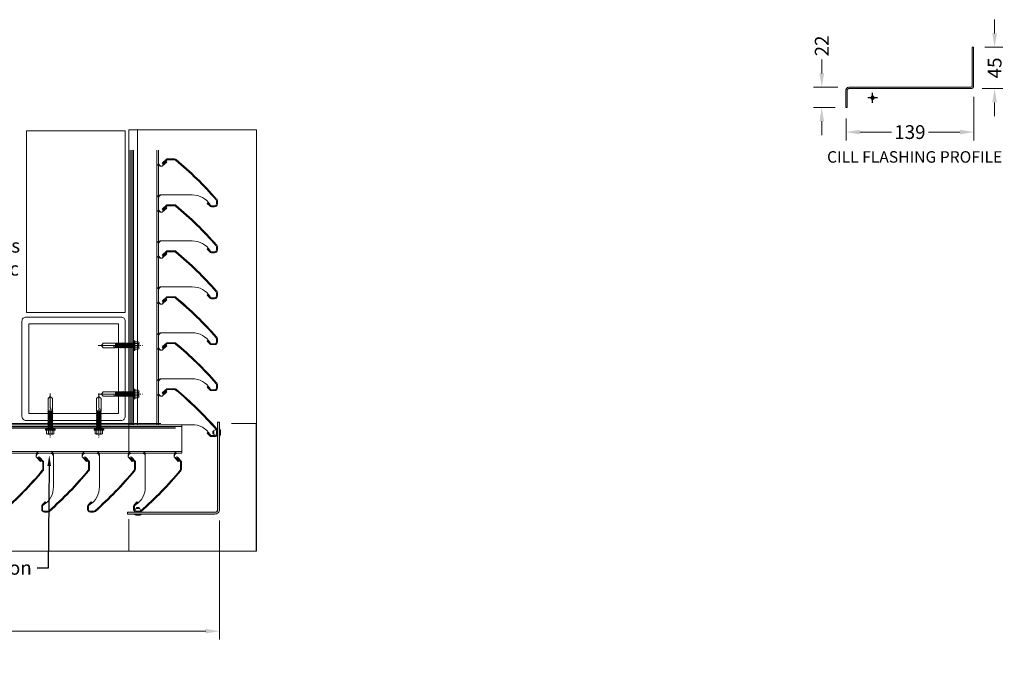
# Model space of a CAD drawing. Extents: x 75827 to 79953, y 25013 to 26670.
# Drawn here: x 78881 to 79953, y 25046 to 25746 of the extents above; entities that cross this region are included whole.
import ezdxf
from ezdxf import colors
from ezdxf.entities.mleader import LeaderData, LeaderLine
from ezdxf.math import Vec2, Vec3

# ---------------------------------------------------------------- set-up
doc = ezdxf.new("R2010")
doc.units = 0
doc.header["$LTSCALE"] = 0.75
doc.header["$PDMODE"] = 3
for name, pattern in [('CENTER', [50.8, 31.75, -6.35, 6.35, -6.35]), ('CENTER2', [28.575, 19.05, -3.175, 3.175, -3.175]), ('HIDDEN2', [4.7625, 3.175, -1.5875])]:
    doc.linetypes.add(name, pattern=pattern)
doc.layers.get('Defpoints').update_dxf_attribs({"color": 2})
doc.layers.add('00_non_plot', color=41, linetype='Continuous', plot=False)
for name, color, linetype, lineweight, true_color in [('01_LOUVRE_1UL_blade', 5, 'Continuous', 18, 0x0000ff), ('01_LOUVRE_BIRDGUARD', 30, 'HIDDEN2', 50, 0xff7f00), ('03_LOUVRE_FIXINGS', 7, 'Continuous', 9, 0x5b5b5b)]:
    doc.layers.add(name, color=color, linetype=linetype, lineweight=lineweight, true_color=true_color)
for name, color, linetype, lineweight in [('01_LOUVRE_1UL_mullion', 134, 'Continuous', 18), ('01_LOUVRE_FLASHING', 7, 'Continuous', 13), ('15_BUILDING_structure', 251, 'Continuous', 13), ('20_DIMS 1-6', 7, 'Continuous', 9)]:
    doc.layers.add(name, color=color, linetype=linetype, lineweight=lineweight)
doc.layers.add('01_LOUVRE_BLADE_shade', color=5, linetype='Continuous', true_color=0x0000ff)
doc.layers.add('01_LOUVRE_FLASHING_shade', color=7, linetype='Continuous')
doc.styles.add('ALPS', font='segoeui.ttf')
doc.styles.get("Standard").update_dxf_attribs({"font": 'segoeui.ttf'})
doc.dimstyles.new('1-6', dxfattribs={"dimscale": 6, "dimtxt": 2.5, "dimasz": 2.5, "dimexe": 1.5, "dimexo": 2, "dimgap": 0.75, "dimtad": 0, "dimdec": 0, "dimzin": 0, "dimdsep": 46, "dimtxsty": 'Standard', "dimcen": 2, "dimclrd": 256, "dimclre": 256, "dimclrt": 7, "dimadec": 0, "dimazin": 0, "dimtfac": 1, "dimtdec": 0, "dimtofl": 0, "dimtmove": 0, "dimatfit": 1, "dimfxl": 1, "dimtfill": 1, "dimtolj": 1, "dimtzin": 0, "dimlwd": -1, "dimlwe": -1, "dimarcsym": 0})

# ---------------------------------------------------------------- blocks, each defined once
blk = doc.blocks.new('*U31')
at = {"layer": '00_non_plot', "color": 0, "linetype": 'CENTER2', "transparency": 16777216}
for p, q in [((-5.3, 0), (-0.4, 0)), ((0, 0.4), (0, 5.3)), ((0.4, 0), (5.3, 0)), ((0, -5.3), (0, -0.4))]:
    blk.add_line(p, q, dxfattribs=at)
at = {"layer": '00_non_plot', "color": 0, "linetype": 'Continuous', "transparency": 16777216}
for p, q in [((-0.2, 0), (0.2, 0)), ((0, -0.2), (0, 0.2))]:
    blk.add_line(p, q, dxfattribs=at)
blk = doc.blocks.new('1ul cill')
at = {"layer": '01_LOUVRE_FLASHING_shade', "transparency": 33554495}
h = blk.add_hatch(color=256, dxfattribs=at)
h.dxf.hatch_style = 1
h.paths.add_polyline_path([(-15860.1, -5250.7), (-15861.6, -5250.7), (-15861.6, -5292.7, 0.414214), (-15858.6, -5295.7), (-15725.6, -5295.7, -0.414214), (-15724.1, -5297.2), (-15724.1, -5316.2), (-15722.6, -5316.2), (-15722.6, -5297.2, 0.414214), (-15725.6, -5294.2), (-15858.6, -5294.2, -0.414214), (-15860.1, -5292.7)])
at = {"layer": '00_non_plot'}
blk.add_circle((-15751.6, -5305.7), 1.84, dxfattribs=at)
at = {"layer": '01_LOUVRE_FLASHING'}
for p, q in [((-15860.1, -5250.7), (-15861.6, -5250.7)), ((-15861.6, -5250.7), (-15861.6, -5292.7)), ((-15860.1, -5292.7), (-15860.1, -5250.7)), ((-15725.6, -5294.2), (-15858.6, -5294.2)), ((-15858.6, -5295.7), (-15725.6, -5295.7)), ((-15724.1, -5297.2), (-15724.1, -5316.2)), ((-15722.6, -5316.2), (-15722.6, -5297.2)), ((-15724.1, -5316.2), (-15722.6, -5316.2))]:
    blk.add_line(p, q, dxfattribs=at)
for centre, radius, start, end in [((-15858.6, -5292.7), 3, 180, 270), ((-15858.6, -5292.7), 1.5, 180, 270), ((-15725.6, -5297.2), 3, 0, 90), ((-15725.6, -5297.2), 1.5, 0, 90)]:
    blk.add_arc(centre, radius, start, end, dxfattribs=at)
at = {"layer": '00_non_plot', "linetype": 'CENTER2'}
blk.add_blockref('*U31', (-15751.6, -5305.7), dxfattribs=at)
blk = doc.blocks.new('*D159')
at = {"layer": '20_DIMS 1-6', "transparency": 16777216}
for p, q in [((79754, 25688), (79754, 25703)), ((79771.4, 25673), (79745, 25673)), ((79768.4, 25651), (79745, 25651)), ((79754, 25636), (79754, 25621))]:
    blk.add_line(p, q, dxfattribs=at)
for points in [[(79751.5, 25688), (79756.5, 25688), (79754, 25673)], [(79751.5, 25636), (79756.5, 25636), (79754, 25651)]]:
    blk.add_solid(points, dxfattribs=at)
at = {"layer": 'Defpoints', "color": 0, "transparency": 16777216}
for p in [(79754, 25673), (79783.4, 25673), (79780.4, 25651)]:
    blk.add_point(p, dxfattribs=at)
at = {"layer": '20_DIMS 1-6', "color": 7, "transparency": 16777216, "insert": (79754, 25717.9), "char_height": 15, "attachment_point": 5, "rotation": 90, "bg_fill": 3, "box_fill_scale": 1.1, "bg_fill_color": 256, "bg_fill_true_color": 13158600, "bg_fill_transparency": 0}
blk.add_mtext('\\A1;22', dxfattribs=at)
blk = doc.blocks.new('*D160')
at = {"layer": '20_DIMS 1-6', "transparency": 16777216}
for p, q in [((79942.1, 25731.5), (79942.1, 25746.5)), ((79931.4, 25716.5), (79951.1, 25716.5)), ((79928.4, 25671.5), (79951.1, 25671.5)), ((79942.1, 25656.5), (79942.1, 25641.5))]:
    blk.add_line(p, q, dxfattribs=at)
for points in [[(79939.6, 25731.5), (79944.6, 25731.5), (79942.1, 25716.5)], [(79939.6, 25656.5), (79944.6, 25656.5), (79942.1, 25671.5)]]:
    blk.add_solid(points, dxfattribs=at)
at = {"layer": 'Defpoints', "color": 0, "transparency": 16777216}
for p in [(79919.4, 25716.5), (79942.1, 25716.5), (79916.4, 25671.5)]:
    blk.add_point(p, dxfattribs=at)
at = {"layer": '20_DIMS 1-6', "color": 7, "transparency": 16777216, "insert": (79942.1, 25694), "char_height": 15, "attachment_point": 5, "rotation": 90, "bg_fill": 3, "box_fill_scale": 1.1, "bg_fill_color": 256, "bg_fill_true_color": 13158600, "bg_fill_transparency": 0}
blk.add_mtext('\\A1;45', dxfattribs=at)
blk = doc.blocks.new('*D161')
at = {"layer": '20_DIMS 1-6', "transparency": 16777216}
for p, q in [((79919.4, 25662.5), (79919.4, 25615.2)), ((79780.4, 25639), (79780.4, 25615.2)), ((79795.4, 25624.2), (79829.8, 25624.2)), ((79904.4, 25624.2), (79870, 25624.2))]:
    blk.add_line(p, q, dxfattribs=at)
for points in [[(79795.4, 25626.7), (79795.4, 25621.7), (79780.4, 25624.2)], [(79904.4, 25626.7), (79904.4, 25621.7), (79919.4, 25624.2)]]:
    blk.add_solid(points, dxfattribs=at)
at = {"layer": 'Defpoints', "color": 0, "transparency": 16777216}
for p in [(79919.4, 25674.5), (79780.4, 25651), (79780.4, 25624.2)]:
    blk.add_point(p, dxfattribs=at)
at = {"layer": '20_DIMS 1-6', "color": 7, "transparency": 16777216, "insert": (79849.9, 25624.2), "char_height": 15, "attachment_point": 5, "bg_fill": 3, "box_fill_scale": 1.1, "bg_fill_color": 256, "bg_fill_true_color": 13158600, "bg_fill_transparency": 0}
blk.add_mtext('\\A1;139', dxfattribs=at)
blk = doc.blocks.new('*D164')
at = {"layer": '20_DIMS 1-6', "transparency": 16777216}
for p, q in [((78170.6, 25201.7), (78170.6, 25072.3)), ((79098.5, 25201.7), (79098.5, 25072.3)), ((78185.6, 25081.3), (78553.8, 25081.3)), ((79083.5, 25081.3), (78715.2, 25081.3))]:
    blk.add_line(p, q, dxfattribs=at)
for points in [[(78185.6, 25083.8), (78185.6, 25078.8), (78170.6, 25081.3)], [(79083.5, 25083.8), (79083.5, 25078.8), (79098.5, 25081.3)]]:
    blk.add_solid(points, dxfattribs=at)
at = {"layer": 'Defpoints', "color": 0, "transparency": 16777216}
for p in [(78170.6, 25213.7), (79098.5, 25213.7), (79098.5, 25081.3)]:
    blk.add_point(p, dxfattribs=at)
at = {"layer": '20_DIMS 1-6', "color": 7, "transparency": 16777216, "insert": (78634.5, 25081.3), "char_height": 15, "attachment_point": 5, "bg_fill": 3, "box_fill_scale": 1.1, "bg_fill_color": 256, "bg_fill_true_color": 13158600, "bg_fill_transparency": 0}
blk.add_mtext('\\A1;o/a louvre width', dxfattribs=at)
blk = doc.blocks.new('yter')
at = {"layer": '01_LOUVRE_BLADE_shade', "transparency": 33554470}
h = blk.add_hatch(color=256, dxfattribs=at)
h.dxf.hatch_style = 1
h.paths.add_polyline_path([(-38.7, -12.8), (-41.9, -12.8, -0.414217), (-44.9, -9.8), (-44.9, -6.3, -0.182225), (-44.2, -4.4, -0.038425), (-0.1, 38.6, -0.175823), (1.8, 39.3), (10.1, 39.3), (14.9, 35, -0.992621), (13.6, 33.5), (10.8, 35.9), (11.5, 36.7), (9.7, 38.3), (1.8, 38.3, 0.175821), (0.5, 37.8, 0.038431), (-43.4, -5, 0.181078), (-43.9, -6.3), (-43.9, -9.8, 0.414214), (-41.9, -11.8), (-38.7, -11.8, 0.205788), (-37.2, -11.2, 0.070049), (-36.9, -10.7, -0.268295), (-17.5, 0), (15.5, 0, -0.005834), (15.5, 0), (-17.5, 0, 0.268295), (-36.9, -10.7, -0.070049), (-37.2, -11.2), (-34.4, -8.4), (-33.7, -9.1), (-36.6, -11.9, -0.198912)])
at = {"layer": '01_LOUVRE_1UL_blade'}
for p, q in [((1.8, 39.3), (10.1, 39.3)), ((9.7, 38.3), (1.8, 38.3)), ((9.7, 38.3), (14.2, 34.2)), ((10.1, 39.3), (14.9, 35)), ((10.8, 35.9), (11.5, 36.7)), ((13.6, 33.5), (10.8, 35.9)), ((-44.9, -6.3), (-44.9, -9.8)), ((-43.9, -6.3), (-43.9, -9.8)), ((-37.2, -11.2), (-34.4, -8.4)), ((-33.7, -9.1), (-36.6, -11.9)), ((-34.4, -8.4), (-33.7, -9.1)), ((-41.9, -11.8), (-38.7, -11.8)), ((-41.9, -12.8), (-38.7, -12.8))]:
    blk.add_line(p, q, dxfattribs=at)
for centre, radius, start, end in [((257.1, -269.1), 401, 129.888, 138.69), ((257.1, -269.1), 400, 129.888, 138.69), ((1.8, 36.3), 3, 90, 129.888), ((1.8, 36.3), 2, 90, 129.8879), ((14.2, 34.2), 1, 228.0042, 47.9977), ((-41.9, -6.3), 3, 138.69, 180), ((-41.9, -9.8), 3, 180, 270), ((-41.9, -6.3), 2, 138.69, 180), ((-41.9, -9.8), 2, 180, 270), ((-38.7, -9.8), 2, 270, 316.5138), ((-38.7, -9.8), 3, 270, 315)]:
    blk.add_arc(centre, radius, start, end, dxfattribs=at)
at = {"layer": '01_LOUVRE_1UL_mullion'}
for p, q in [((11.2, 37), (10.1, 35.8)), ((10.1, 35.8), (15.1, 31.3)), ((19.1, 39.5), (19.1, 34.9)), ((15.1, 31.3), (17.5, 31.3)), ((15.1, 31.3), (17.5, 31.3)), ((-17.5, 0), (17.5, 0)), ((19.1, -3.6), (19.1, -8.2))]:
    blk.add_line(p, q, dxfattribs=at)
for centre, radius, start, end in [((15.5, 34.9), 3.6, 270, 0), ((17.5, 34.9), 3.6, 270, 0), ((-17.9, -22.2), 22.2, 88.8517, 148.9243), ((15.5, -3.6), 3.6, 0, 90.007), ((17.5, -3.6), 3.6, 0, 90.007), ((-38.7, -9.8), 2, 316.5138, 332.5568)]:
    blk.add_arc(centre, radius, start, end, dxfattribs=at)
blk = doc.blocks.new('RIVET')
at = {"layer": '03_LOUVRE_FIXINGS'}
for p, q in [((-4, 0), (4, 0)), ((-4, -0.5), (-4, 0)), ((-1.4, 6.2), (-1.4, 7.1)), ((-1.4, 7.1), (1.4, 7.1)), ((-0.8, 6.2), (0.8, 6.2)), ((1.4, 6.2), (1.4, 7.1)), ((4, -0.5), (4, 0)), ((-4, -0.5), (-2.4, -1.3)), ((-4, -0.5), (4, -0.5)), ((-2.4, -1.3), (2.4, -1.3)), ((2.4, -1.3), (4, -0.5))]:
    blk.add_line(p, q, dxfattribs=at)
for centre, radius, start, end in [((-1.2, 4.1), 1.61, 139.6383, 220.3617), ((-1.4, 5.2), 1, 90, 180), ((1.4, 5.2), 1, 0, 90), ((1.2, 4.1), 1.61, 319.6383, 40.3617)]:
    blk.add_arc(centre, radius, start, end, dxfattribs=at)
blk = doc.blocks.new('*U41')
at = {"layer": '03_LOUVRE_FIXINGS', "linetype": 'CENTER', "ltscale": 0.25}
blk.add_line((106273.7, 23011.4), (106225.7, 23011.4), dxfattribs=at)
at = {"layer": '03_LOUVRE_FIXINGS'}
for p, q in [((106229.4, 23014.4), (106229.4, 23013.4)), ((106229.4, 23014.4), (106229.4, 23008.4)), ((106229.4, 23013.4), (106229.4, 23009.4)), ((106229.4, 23009.4), (106229.4, 23008.4)), ((106230.2, 23015.4), (106233.8, 23015.4)), ((106230.2, 23013.4), (106233.8, 23013.4)), ((106230.2, 23009.4), (106233.8, 23009.4)), ((106230.2, 23007.4), (106233.8, 23007.4)), ((106233.8, 23016.7), (106234.8, 23016.7)), ((106233.8, 23016.7), (106233.8, 23006.2)), ((106234.8, 23016.7), (106234.8, 23006.2)), ((106234.8, 23013.5), (106235.1, 23014.1)), ((106234.8, 23013.5), (106235.1, 23014.1)), ((106234.8, 23013.5), (106235.1, 23009.4)), ((106235.1, 23009.4), (106234.8, 23013.5)), ((106235.1, 23009.4), (106234.8, 23008.7)), ((106235.1, 23014.1), (106235.5, 23008.7)), ((106235.5, 23013.5), (106235.1, 23014.1)), ((106235.5, 23013.5), (106235.1, 23014.1)), ((106235.1, 23014.1), (106235.5, 23008.7)), ((106235.1, 23009.4), (106235.5, 23008.7)), ((106235.1, 23009.4), (106235.5, 23008.7)), ((106235.5, 23013.5), (106235.9, 23014.1)), ((106235.9, 23009.4), (106235.5, 23013.5)), ((106235.9, 23009.4), (106235.5, 23008.7)), ((106235.9, 23009.4), (106235.5, 23008.7)), ((106236.3, 23013.5), (106235.9, 23014.1)), ((106235.9, 23014.1), (106236.3, 23008.7)), ((106235.9, 23009.4), (106236.3, 23008.7)), ((106236.3, 23013.5), (106236.6, 23014.1)), ((106236.3, 23013.5), (106236.6, 23014.1)), ((106236.6, 23009.4), (106236.3, 23013.5)), ((106236.3, 23013.5), (106236.6, 23009.4)), ((106236.6, 23009.4), (106236.3, 23008.7)), ((106236.6, 23014.1), (106237, 23008.7)), ((106237, 23013.5), (106236.6, 23014.1)), ((106237, 23013.5), (106236.6, 23014.1)), ((106236.6, 23014.1), (106237, 23008.7)), ((106236.6, 23009.4), (106237, 23008.7)), ((106236.6, 23009.4), (106237, 23008.7)), ((106237, 23013.5), (106237.4, 23014.1)), ((106237.4, 23009.4), (106237, 23013.5)), ((106237.4, 23009.4), (106237, 23008.7)), ((106237.4, 23009.4), (106237, 23008.7)), ((106237.4, 23014.1), (106237.8, 23008.7)), ((106237.8, 23013.5), (106237.4, 23014.1)), ((106237.4, 23009.4), (106237.8, 23008.7)), ((106237.8, 23013.5), (106238.1, 23014.1)), ((106238.1, 23009.4), (106237.8, 23013.5)), ((106238.1, 23009.4), (106237.8, 23008.7)), ((106238.1, 23009.4), (106237.8, 23008.7)), ((106238.1, 23014.1), (106238.5, 23008.7)), ((106238.5, 23013.5), (106238.1, 23014.1)), ((106238.1, 23009.4), (106238.5, 23008.7)), ((106238.5, 23013.5), (106238.9, 23014.1)), ((106238.5, 23013.5), (106238.9, 23014.1)), ((106238.5, 23013.5), (106238.9, 23009.4)), ((106238.9, 23009.4), (106238.5, 23013.5)), ((106238.9, 23009.4), (106238.5, 23008.7)), ((106238.9, 23014.1), (106239.3, 23008.7)), ((106239.3, 23013.5), (106238.9, 23014.1)), ((106239.3, 23013.5), (106238.9, 23014.1)), ((106238.9, 23014.1), (106239.3, 23008.7)), ((106238.9, 23009.4), (106239.3, 23008.7)), ((106238.9, 23009.4), (106239.3, 23008.7)), ((106239.3, 23013.5), (106239.6, 23014.1)), ((106239.6, 23009.4), (106239.3, 23013.5)), ((106239.6, 23009.4), (106239.3, 23008.7)), ((106239.6, 23009.4), (106239.3, 23008.7)), ((106240, 23013.5), (106239.6, 23014.1)), ((106239.6, 23014.1), (106240, 23008.7)), ((106239.6, 23009.4), (106240, 23008.7)), ((106240, 23013.5), (106240.4, 23014.1)), ((106240, 23013.5), (106240.4, 23014.1)), ((106240.4, 23009.4), (106240, 23013.5)), ((106240, 23013.5), (106240.4, 23009.4)), ((106240.4, 23009.4), (106240, 23008.7)), ((106240.4, 23014.1), (106240.8, 23008.7)), ((106240.8, 23013.5), (106240.4, 23014.1)), ((106240.8, 23013.5), (106240.4, 23014.1)), ((106240.4, 23014.1), (106240.8, 23008.7)), ((106240.4, 23009.4), (106240.8, 23008.7)), ((106240.4, 23009.4), (106240.8, 23008.7)), ((106240.8, 23013.5), (106241.1, 23014.1)), ((106241.1, 23009.4), (106240.8, 23013.5)), ((106241.1, 23009.4), (106240.8, 23008.7)), ((106241.1, 23009.4), (106240.8, 23008.7)), ((106241.1, 23014.1), (106241.5, 23008.7)), ((106241.5, 23013.5), (106241.1, 23014.1)), ((106241.1, 23009.4), (106241.5, 23008.7)), ((106241.5, 23013.5), (106241.9, 23014.1)), ((106241.9, 23009.4), (106241.5, 23013.5)), ((106241.9, 23009.4), (106241.5, 23008.7)), ((106241.9, 23014.1), (106242.3, 23008.7)), ((106242.3, 23013.5), (106241.9, 23014.1)), ((106241.9, 23009.4), (106242.3, 23008.7)), ((106242.3, 23013.5), (106242.6, 23014.1)), ((106242.3, 23013.5), (106242.6, 23014.1)), ((106242.3, 23013.5), (106242.6, 23009.4)), ((106242.6, 23009.4), (106242.3, 23013.5)), ((106242.6, 23009.4), (106242.3, 23008.7)), ((106242.6, 23014.1), (106243, 23008.7)), ((106243, 23013.5), (106242.6, 23014.1)), ((106243, 23013.5), (106242.6, 23014.1)), ((106242.6, 23014.1), (106243, 23008.7)), ((106242.6, 23009.4), (106243, 23008.7)), ((106242.6, 23009.4), (106243, 23008.7)), ((106243, 23013.5), (106243.4, 23014.1)), ((106243.4, 23009.4), (106243, 23013.5)), ((106243.4, 23009.4), (106243, 23008.7)), ((106243.4, 23009.4), (106243, 23008.7)), ((106243.8, 23013.5), (106243.4, 23014.1)), ((106243.4, 23014.1), (106243.8, 23008.7)), ((106243.4, 23009.4), (106243.8, 23008.7)), ((106243.8, 23013.5), (106244.1, 23014.1)), ((106243.8, 23013.5), (106244.1, 23014.1)), ((106244.1, 23009.4), (106243.8, 23013.5)), ((106243.8, 23013.5), (106244.1, 23009.4)), ((106244.1, 23009.4), (106243.8, 23008.7)), ((106244.1, 23014.1), (106244.5, 23008.7)), ((106244.5, 23013.5), (106244.1, 23014.1)), ((106244.5, 23013.5), (106244.1, 23014.1)), ((106244.1, 23014.1), (106244.5, 23008.7)), ((106244.1, 23009.4), (106244.5, 23008.7)), ((106244.1, 23009.4), (106244.5, 23008.7)), ((106244.5, 23013.5), (106244.9, 23014.1)), ((106244.9, 23009.4), (106244.5, 23013.5)), ((106244.9, 23009.4), (106244.5, 23008.7)), ((106244.9, 23009.4), (106244.5, 23008.7)), ((106245.3, 23013.5), (106244.9, 23014.1)), ((106244.9, 23014.1), (106245.3, 23008.7)), ((106244.9, 23009.4), (106245.3, 23008.7)), ((106245.3, 23013.5), (106245.6, 23014.1)), ((106245.3, 23013.5), (106245.6, 23014.1)), ((106245.6, 23009.4), (106245.3, 23013.5)), ((106245.3, 23013.5), (106245.6, 23009.4)), ((106245.6, 23009.4), (106245.3, 23008.7)), ((106245.6, 23014.1), (106246, 23008.7)), ((106246, 23013.5), (106245.6, 23014.1)), ((106246, 23013.5), (106245.6, 23014.1)), ((106245.6, 23014.1), (106246, 23008.7)), ((106245.6, 23009.4), (106246, 23008.7)), ((106245.6, 23009.4), (106246, 23008.7)), ((106246, 23013.5), (106246.4, 23014.1)), ((106246.4, 23009.4), (106246, 23013.5)), ((106246.4, 23009.4), (106246, 23008.7)), ((106246.4, 23009.4), (106246, 23008.7)), ((106246.4, 23014.1), (106246.8, 23008.7)), ((106246.8, 23013.5), (106246.4, 23014.1)), ((106246.4, 23009.4), (106246.8, 23008.7)), ((106246.8, 23013.5), (106247.2, 23014.1)), ((106246.8, 23013.5), (106247.2, 23014.1)), ((106246.8, 23013.5), (106247.2, 23009.4)), ((106247.2, 23009.4), (106246.8, 23013.5)), ((106247.2, 23009.4), (106246.8, 23008.7)), ((106247.2, 23014.1), (106247.5, 23008.7)), ((106247.5, 23013.5), (106247.2, 23014.1)), ((106247.5, 23013.5), (106247.2, 23014.1)), ((106247.2, 23014.1), (106247.5, 23008.7)), ((106247.2, 23009.4), (106247.5, 23008.7)), ((106247.2, 23009.4), (106247.5, 23008.7)), ((106247.5, 23013.5), (106247.9, 23014.1)), ((106247.9, 23009.4), (106247.5, 23013.5)), ((106247.9, 23009.4), (106247.5, 23008.7)), ((106247.9, 23009.4), (106247.5, 23008.7)), ((106248.3, 23013.5), (106247.9, 23014.1)), ((106247.9, 23014.1), (106248.3, 23008.7)), ((106247.9, 23009.4), (106248.3, 23008.7)), ((106254.4, 23012.9), (106248.1, 23012.9)), ((106248.3, 23012.8), (106248.1, 23012.9)), ((106248.3, 23013.5), (106248.7, 23014.1)), ((106248.3, 23013.5), (106248.7, 23014.1)), ((106248.3, 23013.5), (106248.3, 23012.9)), ((106248.3, 23012.9), (106248.3, 23013.5)), ((106248.7, 23009.4), (106248.3, 23012.8)), ((106248.3, 23012.8), (106248.8, 23012.6)), ((106248.3, 23012.8), (106248.7, 23009.4)), ((106248.7, 23009.4), (106248.3, 23008.7)), ((106248.7, 23014.1), (106248.7, 23012.9)), ((106249, 23013.5), (106248.7, 23014.1)), ((106249, 23013.5), (106248.7, 23014.1)), ((106248.7, 23014.1), (106248.7, 23012.9)), ((106248.7, 23009.4), (106249, 23008.7)), ((106248.7, 23009.4), (106249, 23008.7)), ((106248.8, 23012.6), (106249.1, 23012.6)), ((106248.8, 23012.6), (106249, 23008.7)), ((106248.8, 23012.6), (106249, 23008.7)), ((106249, 23013.5), (106249.4, 23014.1)), ((106249.1, 23012.9), (106249, 23013.5)), ((106249.4, 23009.4), (106249, 23008.7)), ((106249.4, 23009.4), (106249, 23008.7)), ((106249.4, 23009.4), (106249.1, 23012.6)), ((106249.1, 23012.6), (106249.5, 23012.4)), ((106249.4, 23014.1), (106249.5, 23012.9)), ((106249.8, 23013.5), (106249.4, 23014.1)), ((106249.4, 23009.4), (106249.8, 23008.7)), ((106249.5, 23012.4), (106249.9, 23012.4)), ((106249.5, 23012.4), (106249.8, 23008.7)), ((106249.8, 23013.5), (106250.2, 23014.1)), ((106249.8, 23013.5), (106250.2, 23014.1)), ((106249.8, 23013.5), (106249.8, 23012.9)), ((106249.8, 23012.9), (106249.8, 23013.5)), ((106250.2, 23009.4), (106249.8, 23008.7)), ((106250.2, 23009.4), (106249.9, 23012.4)), ((106249.9, 23012.4), (106250.3, 23012.3)), ((106249.9, 23012.4), (106250.2, 23009.4)), ((106250.2, 23014.1), (106250.2, 23012.9)), ((106250.5, 23013.5), (106250.2, 23014.1)), ((106250.5, 23013.5), (106250.2, 23014.1)), ((106250.2, 23014.1), (106250.2, 23012.9)), ((106250.2, 23009.4), (106250.5, 23008.7)), ((106250.2, 23009.4), (106250.5, 23008.7)), ((106250.3, 23012.3), (106250.6, 23012.3)), ((106250.3, 23012.3), (106250.5, 23008.7)), ((106250.3, 23012.3), (106250.5, 23008.7)), ((106250.5, 23013.5), (106250.9, 23014.1)), ((106250.6, 23012.9), (106250.5, 23013.5)), ((106250.9, 23009.4), (106250.5, 23008.7)), ((106250.9, 23009.4), (106250.5, 23008.7)), ((106250.9, 23009.4), (106250.6, 23012.3)), ((106250.6, 23012.3), (106251, 23012.1)), ((106250.9, 23014.1), (106251, 23012.9)), ((106251.3, 23013.5), (106250.9, 23014.1)), ((106250.9, 23009.4), (106251.3, 23008.7)), ((106251, 23012.1), (106251.4, 23012.2)), ((106251, 23012.1), (106251.3, 23008.7)), ((106251.3, 23013.5), (106251.7, 23014.1)), ((106251.3, 23013.5), (106251.7, 23014.1)), ((106251.3, 23013.5), (106251.3, 23012.9)), ((106251.3, 23012.9), (106251.3, 23013.5)), ((106251.7, 23009.4), (106251.3, 23008.7)), ((106251.7, 23009.4), (106251.4, 23012.2)), ((106251.4, 23012.2), (106251.8, 23012.1)), ((106251.4, 23012.2), (106251.7, 23009.4)), ((106251.7, 23014.1), (106251.7, 23012.9)), ((106252, 23013.5), (106251.7, 23014.1)), ((106252, 23013.5), (106251.7, 23014.1)), ((106251.7, 23014.1), (106251.7, 23012.9)), ((106251.7, 23009.4), (106252, 23008.7)), ((106251.7, 23009.4), (106252, 23008.7)), ((106251.8, 23012.1), (106252.1, 23012.2)), ((106251.8, 23012.1), (106252, 23008.7)), ((106251.8, 23012.1), (106252, 23008.7)), ((106252, 23013.5), (106252.4, 23014.1)), ((106252.1, 23012.9), (106252, 23013.5)), ((106252.4, 23009.4), (106252, 23008.7)), ((106252.4, 23009.4), (106252, 23008.7)), ((106252.4, 23009.4), (106252.1, 23012.2)), ((106252.1, 23012.2), (106252.5, 23012.1)), ((106252.8, 23013.5), (106252.4, 23014.1)), ((106252.4, 23014.1), (106252.5, 23012.9)), ((106252.4, 23009.4), (106252.8, 23008.7)), ((106252.5, 23012.1), (106252.9, 23012.3)), ((106252.5, 23012.1), (106252.8, 23008.7)), ((106252.8, 23013.5), (106253.2, 23014.1)), ((106252.8, 23013.5), (106253.2, 23014.1)), ((106252.8, 23013.5), (106252.8, 23012.9)), ((106252.8, 23012.9), (106252.8, 23013.5)), ((106253.2, 23009.4), (106252.8, 23008.7)), ((106253.2, 23009.4), (106252.9, 23012.3)), ((106252.9, 23012.3), (106253.3, 23012.3)), ((106252.9, 23012.3), (106253.2, 23009.4)), ((106253.2, 23014.1), (106253.2, 23012.9)), ((106253.5, 23013.5), (106253.2, 23014.1)), ((106253.5, 23013.5), (106253.2, 23014.1)), ((106253.2, 23014.1), (106253.2, 23012.9)), ((106253.2, 23009.4), (106253.5, 23008.7)), ((106253.2, 23009.4), (106253.5, 23008.7)), ((106253.3, 23012.3), (106253.6, 23012.5)), ((106253.3, 23012.3), (106253.5, 23008.7)), ((106253.3, 23012.3), (106253.5, 23008.7)), ((106253.5, 23013.5), (106253.9, 23014.1)), ((106253.5, 23013.5), (106253.6, 23012.9)), ((106253.9, 23009.4), (106253.5, 23008.7)), ((106253.9, 23009.4), (106253.5, 23008.7)), ((106253.6, 23012.5), (106254, 23012.6)), ((106253.6, 23012.5), (106253.9, 23009.4)), ((106253.9, 23014.1), (106254, 23012.9)), ((106254.3, 23013.5), (106253.9, 23014.1)), ((106253.9, 23009.4), (106254.3, 23008.7)), ((106254, 23012.6), (106254.3, 23012.8)), ((106254, 23012.6), (106254.3, 23008.7)), ((106254.3, 23013.5), (106254.5, 23013.8)), ((106254.3, 23013.5), (106254.3, 23012.9)), ((106254.3, 23012.8), (106254.4, 23012.9)), ((106254.3, 23012.8), (106254.7, 23009.4)), ((106254.7, 23009.4), (106254.3, 23008.7)), ((106254.8, 23013.4), (106254.5, 23013.8)), ((106254.5, 23013.8), (106254.8, 23010)), ((106254.8, 23009.5), (106254.7, 23009.4)), ((106254.8, 23013.4), (106255.3, 23013.9)), ((106254.8, 23011.4), (106254.8, 23013.4)), ((106254.8, 23013.4), (106254.8, 23009.5)), ((106254.8, 23009.5), (106255.3, 23009)), ((106268.3, 23013.9), (106255.3, 23013.9)), ((106268.3, 23009), (106255.3, 23009)), ((106256.3, 23013.5), (106256.3, 23013.9)), ((106270.3, 23011.4), (106258.4, 23011.4)), ((106268.3, 23013.9), (106270.3, 23011.4)), ((106268.3, 23009), (106270.3, 23011.4)), ((106233.8, 23006.2), (106234.8, 23006.2))]:
    blk.add_line(p, q, dxfattribs=at)
for centre, radius, start, end in [((106230.4, 23014.4), 1.03, 102.6804, 257.3196), ((106232.3, 23011.4), 2.9, 136.3972, 223.6028), ((106230.4, 23008.4), 1.02, 102.6802, 257.3197), ((106258.4, 23013.5), 2.05, 180, 270)]:
    blk.add_arc(centre, radius, start, end, dxfattribs=at)
blk.add_spline([(106248.1, 23012.9), (106252.1, 23012.7), (106254.4, 23012.9)], degree=3, dxfattribs=at)

msp = doc.modelspace()

# ---------------------------------------------------------------- hatches: boundary and pattern name
at = {"layer": '01_LOUVRE_BLADE_shade', "transparency": 33554470}
h = msp.add_hatch(color=256, dxfattribs=at)
h.dxf.hatch_style = 1
h.paths.add_polyline_path([(79090, 25293), (79093.2, 25293, 0.414217), (79096.2, 25296), (79096.2, 25299.5, 0.182225), (79095.5, 25301.4, 0.038425), (79051.4, 25344.4, 0.175823), (79049.5, 25345.1), (79041.2, 25345.1), (79036.4, 25340.8, 0.992621), (79037.8, 25339.3), (79040.5, 25341.8), (79039.8, 25342.5), (79041.6, 25344.1), (79049.5, 25344.1, -0.175821), (79050.8, 25343.7, -0.038431), (79094.7, 25300.8, -0.181078), (79095.2, 25299.5), (79095.2, 25296, -0.414214), (79093.2, 25294), (79090, 25294, -0.205788), (79088.6, 25294.6, -0.070049), (79088.3, 25295.1, 0.268295), (79068.8, 25305.8), (79035.9, 25305.8, 0.005834), (79035.8, 25305.8), (79068.8, 25305.8, -0.268295), (79088.3, 25295.1, 0.070049), (79088.6, 25294.6), (79085.8, 25297.5), (79085.1, 25296.7), (79087.9, 25293.9, 0.198912)])

# ---------------------------------------------------------------- linework, layer by layer
at = {"layer": '01_LOUVRE_1UL_blade'}
for p, q in [((79041.2, 25345.1), (79036.4, 25340.8)), ((79041.6, 25344.1), (79037.1, 25340)), ((79049.5, 25345.1), (79041.2, 25345.1)), ((79041.6, 25344.1), (79049.5, 25344.1)), ((79037.8, 25339.3), (79040.5, 25341.8)), ((79040.5, 25341.8), (79039.8, 25342.5)), ((79085.8, 25297.5), (79085.1, 25296.7)), ((79085.1, 25296.7), (79087.9, 25293.9)), ((79088.6, 25294.6), (79085.8, 25297.5)), ((79093.2, 25294), (79090, 25294)), ((79093.2, 25293), (79090, 25293)), ((79095.2, 25299.5), (79095.2, 25296)), ((79096.2, 25299.5), (79096.2, 25296))]:
    msp.add_line(p, q, dxfattribs=at)
for centre, radius, start, end in [((79049.5, 25342.1), 3, 50.112, 90), ((79049.5, 25342.1), 2, 50.1121, 90), ((78794.3, 25036.7), 400, 41.31, 50.112), ((78794.3, 25036.7), 401, 41.31, 50.112), ((79037.1, 25340), 1, 132.0023, 311.9958), ((79093.2, 25299.5), 2, 360, 41.31), ((79093.2, 25299.5), 3, 360, 41.31), ((79090, 25296), 3, 225, 270), ((79090, 25296), 2, 223.4862, 270), ((79093.2, 25296), 2, 270, 360), ((79093.2, 25296), 3, 270, 360)]:
    msp.add_arc(centre, radius, start, end, dxfattribs=at)
at = {"layer": '01_LOUVRE_1UL_mullion'}
for p, q in [((79001.2, 25305.8), (79001.2, 25604.7)), ((79003.2, 25305.8), (79003.2, 25604.7)), ((79030.2, 25604.7), (79030.2, 25305.8)), ((79032.2, 25604.7), (79032.2, 25305.8)), ((79032.2, 25345.3), (79032.2, 25340.7)), ((79036.2, 25337.1), (79033.8, 25337.1)), ((79036.2, 25337.1), (79033.8, 25337.1)), ((79041.2, 25341.6), (79036.2, 25337.1)), ((79040.1, 25342.8), (79041.2, 25341.6)), ((78267.8, 25305.8), (79057.4, 25305.8)), ((78267.8, 25303.8), (79057.4, 25303.8)), ((79068.8, 25305.8), (79001.2, 25305.8)), ((79057.4, 25305.8), (79057.4, 25274.8)), ((79057.4, 25303.8), (79057.4, 25276.8)), ((79057.4, 25276.8), (78267.8, 25276.8)), ((79057.4, 25274.8), (78267.8, 25274.8))]:
    msp.add_line(p, q, dxfattribs=at)
for centre, radius, start, end in [((79033.8, 25340.7), 3.6, 180, 270), ((79035.8, 25340.7), 3.6, 180, 270), ((79069.3, 25283.7), 22.2, 31.0757, 91.1483), ((79090, 25296), 2, 207.4432, 223.4862)]:
    msp.add_arc(centre, radius, start, end, dxfattribs=at)
at = {"layer": '01_LOUVRE_BIRDGUARD', "const_width": 1.5}
for points in [[(79004.8, 25305.8), (79004.8, 25604.7)], [(78267.8, 25302.3), (79050.7, 25302.3)]]:
    msp.add_lwpolyline(points, dxfattribs=at)
at = {"layer": '01_LOUVRE_FLASHING'}
for p in [(79009.2, 25626.7), (78267.8, 25305.8)]:
    msp.add_line(p, (79009.2, 25305.8), dxfattribs=at)
for points in [[(79111.7, 25307.3), (79138.5, 25307.3), (79138.5, 25168.3), (78130.3, 25168.3), (78130.3, 25307.3), (78164.5, 25307.3)], [(78234.4, 25307.3), (79034.7, 25307.3)]]:
    msp.add_lwpolyline(points, dxfattribs=at)
at = {"layer": '15_BUILDING_structure'}
for points in [[(78996, 25625.5), (78996, 25428), (78888.5, 25428), (78888.5, 25625.5)], [(78988.5, 25318), (78891, 25318), (78891, 25415.5), (78988.5, 25415.5)]]:
    msp.add_lwpolyline(points, close=True, dxfattribs=at)
msp.add_lwpolyline([(78996, 25315, -0.414214), (78991.5, 25310.5), (78888, 25310.5, -0.414214), (78883.5, 25315), (78883.5, 25418.5, -0.414214), (78888, 25423), (78991.5, 25423, -0.414214), (78996, 25418.5)], format="xyb", close=True, dxfattribs=at)

# ---------------------------------------------------------------- block references
at = {"layer": '01_LOUVRE_1UL_blade', "xscale": -1}
for p in [(79051.3, 25555.8), (79051.3, 25505.8), (79051.3, 25455.8), (79051.3, 25405.8), (79051.3, 25355.8)]:
    msp.add_blockref('yter', p, dxfattribs=at)
at = {"layer": '01_LOUVRE_FLASHING', "xscale": -1}
msp.add_blockref('1ul cill', (64057.7, 30967.2), dxfattribs=at)
at = {"layer": '03_LOUVRE_FIXINGS', "rotation": 180}
for p in [(185240.3, 48403.5), (185240.3, 48350.7)]:
    msp.add_blockref('*U41', p, dxfattribs=at)
at = {"layer": '03_LOUVRE_FIXINGS', "xscale": -1}
for name, p, rotation in [('*U41', (55903, -80933.8), 270.0000000000001), ('*U41', (55955.8, -80933.8), 270.0000000000001), ('RIVET', (79098.4, 25297.4), 90)]:
    msp.add_blockref(name, p, dxfattribs=dict(at, rotation=rotation))

# ---------------------------------------------------------------- texts
at = {"layer": '20_DIMS 1-6', "insert": (79855.1, 25597.2), "char_height": 12.5, "attachment_point": 5, "bg_fill": 3, "box_fill_scale": 1.1, "bg_fill_color": 256, "bg_fill_true_color": 13158600, "bg_fill_transparency": 0}
msp.add_mtext('\\A1;CILL FLASHING PROFILE', dxfattribs=at)

# ---------------------------------------------------------------- leaders
at = {"layer": '20_DIMS 1-6'}
ml = msp.add_multileader_mtext('Standard', dxfattribs=at)
ml.set_content('steel structure (by others)', color=256, style='ALPS')
ml.set_leader_properties()
ml.build(insert=Vec2(0, 0))
ml.multileader.update_dxf_attribs({"dogleg_length": 2, "arrow_head_size": 12, "scale": 6})
ctx = ml.context
ctx.base_point, ctx.scale, ctx.char_height, ctx.arrow_head_size, ctx.landing_gap_size, ctx.plane_origin = Vec3(78406.9, 25532.7), 6, 15, 12, 6, Vec3(78287.8, 25321.6)
notes = []
notes.append((ctx, [(0, (1, 1, 0), (78342.8, 25532.7), (1, 0), 64.1, [(0, [(78342.8, 25426.4)], 0, [])])]))
ctx.mtext.insert, ctx.mtext.width, ctx.mtext.flow_direction = Vec3(78412.9, 25542.8), 132.713, 5
ml = msp.add_multileader_mtext('Standard', dxfattribs=at)
ml.set_content('vertical support steels\\Pto suit project specific\\Pwind load (by others)', color=256, style='ALPS')
ml.set_leader_properties()
ml.build(insert=Vec2(0, 0))
ml.multileader.update_dxf_attribs({"dogleg_length": 2, "arrow_head_size": 12, "scale": 6})
ctx = ml.context
ctx.base_point, ctx.scale, ctx.char_height, ctx.arrow_head_size, ctx.landing_gap_size, ctx.plane_origin = Vec3(78664.5, 25498.1), 6, 15, 12, 6, Vec3(78590, 25498.1)
notes.append((ctx, [(0, (1, 1, 0), (78652.5, 25498.1), (1, 0), 12, [(0, [(78620.2, 25419.2)], 0, [])])]))
ctx.mtext.insert, ctx.mtext.width, ctx.mtext.flow_direction = Vec3(78670.5, 25508.1), 211.47, 5
ml = msp.add_multileader_mtext('Standard', dxfattribs=at)
ml.set_content('continuous steel rail (by others)', color=256, style='ALPS')
ml.set_leader_properties()
ml.build(insert=Vec2(0, 0))
ml.multileader.update_dxf_attribs({"dogleg_length": 2, "arrow_head_size": 12, "scale": 6})
ctx = ml.context
ctx.base_point, ctx.scale, ctx.char_height, ctx.arrow_head_size, ctx.landing_gap_size, ctx.plane_origin = Vec3(78415.1, 25468.5), 6, 15, 12, 6, Vec3(78348.1, 25318.7)
notes.append((ctx, [(0, (1, 1, 0), (78403.1, 25468.5), (1, 0), 12, [(0, [(78403.1, 25423.5)], 0, [])])]))
ctx.mtext.insert, ctx.mtext.width, ctx.mtext.flow_direction = Vec3(78421.1, 25478.5), 190.493, 5
ml = msp.add_multileader_mtext('Standard', dxfattribs=at)
ml.set_content('louvre mullion', color=256, style='ALPS')
ml.set_leader_properties()
ml.build(insert=Vec2(0, 0))
ml.multileader.update_dxf_attribs({"dogleg_length": 2, "arrow_head_size": 12, "scale": 6})
ctx = ml.context
ctx.base_point, ctx.scale, ctx.char_height, ctx.arrow_head_size, ctx.landing_gap_size, ctx.plane_origin = Vec3(78756, 25150), 6, 15, 12, 6, Vec3(78963.5, 25274.8)
ctx.text_align_type = 2
notes.append((ctx, [(0, (1, 1, 0), (78912.2, 25150), (-1, 0), 12, [(0, [(78913.3, 25272.9)], 0, [])])]))
ctx.mtext.insert, ctx.mtext.alignment, ctx.mtext.flow_direction = Vec3(78894.2, 25157.7), 3, 5
for ctx, leaders in notes:
    for number, flags, end, landing, length, lines in leaders:
        leader = LeaderData()
        leader.index, (leader.has_last_leader_line, leader.has_dogleg_vector, leader.attachment_direction) = number, flags
        leader.last_leader_point, leader.dogleg_vector, leader.dogleg_length = Vec3(end), Vec3(landing), length
        for number, points, colour, breaks in lines:
            line = LeaderLine()
            line.index, line.vertices, line.color, line.breaks = number, Vec3.list(points), colors.encode_raw_color(colour), breaks
            leader.lines.append(line)
        ctx.leaders.append(leader)

# ---------------------------------------------------------------- next in the draw order: dimensions: what is measured, and where the dimension line sits
dim = msp.add_linear_dim(base=(79942.1, 25716.5), p1=(79916.4, 25671.5), p2=(79919.4, 25716.5), angle=90, dimstyle='1-6', dxfattribs=at)
dim.commit()
dim.dimension.update_dxf_attribs({"geometry": '*D160', "text_midpoint": (79942.1, 25694)})
dim = msp.add_linear_dim(base=(79754, 25673), p1=(79780.4, 25651), p2=(79783.4, 25673), angle=90, dimstyle='1-6', dxfattribs=at)
dim.commit()
dim.dimension.update_dxf_attribs({"geometry": '*D159', "text_midpoint": (79754, 25717.9), "dimtype": 160})
dim = msp.add_linear_dim(base=(79098.5, 25081.3), p1=(78170.6, 25213.7), p2=(79098.5, 25213.7), text='o/a louvre width', dimstyle='1-6', dxfattribs=at)
dim.commit()
dim.dimension.update_dxf_attribs({"geometry": '*D164', "text_midpoint": (78634.5, 25081.3)})

# ---------------------------------------------------------------- next in the draw order: hatches: boundary and pattern name
at = {"layer": '01_LOUVRE_FLASHING_shade', "transparency": 33554495}
h = msp.add_hatch(color=256, dxfattribs=at)
h.dxf.hatch_style = 1
edge = h.paths.add_edge_path()
edge.add_line((79098.5, 25308.7), (79098.5, 25213.7))
edge.add_arc((79093.5, 25213.7), 5, 270, 360, ccw=False)
edge.add_line((79093.5, 25208.7), (78998.5, 25208.7))
edge.add_line((78998.5, 25208.7), (78998.5, 25210.7))
edge.add_line((78998.5, 25210.7), (79093.5, 25210.7))
edge.add_arc((79093.5, 25213.7), 3, 630, 720)
edge.add_line((79096.5, 25213.7), (79096.5, 25308.7))
edge.add_line((79096.5, 25308.7), (79098.5, 25308.7))

# ---------------------------------------------------------------- next in the draw order: linework, layer by layer
at = {"layer": '01_LOUVRE_FLASHING'}
msp.add_lwpolyline([(78999.7, 25203), (78999.7, 25168.3), (79138.7, 25168.3), (79138.7, 25626.7), (78999.7, 25626.7), (78999.7, 25273.5)], dxfattribs=at)
msp.add_lwpolyline([(79098.5, 25308.7), (79098.5, 25213.7, -0.414214), (79093.5, 25208.7), (78998.5, 25208.7), (78998.5, 25210.7), (79093.5, 25210.7, 0.414214), (79096.5, 25213.7), (79096.5, 25308.7)], format="xyb", close=True, dxfattribs=at)

# ---------------------------------------------------------------- next in the draw order: block references
at = {"layer": '01_LOUVRE_1UL_blade', "xscale": -1, "rotation": 270}
for p in [(78867.8, 25255.7), (78917.8, 25255.7), (78967.8, 25255.7), (79017.8, 25255.7)]:
    msp.add_blockref('yter', p, dxfattribs=at)
at = {"layer": '03_LOUVRE_FIXINGS'}
msp.add_blockref('RIVET', (79009.7, 25208.7), dxfattribs=at)

# ---------------------------------------------------------------- next in the draw order: dimensions: what is measured, and where the dimension line sits
at = {"layer": '20_DIMS 1-6'}
dim = msp.add_linear_dim(base=(79780.4, 25624.2), p1=(79919.4, 25674.5), p2=(79780.4, 25651), angle=180, dimstyle='1-6', dxfattribs=at)
dim.commit()
dim.dimension.update_dxf_attribs({"geometry": '*D161', "text_midpoint": (79849.9, 25624.2)})

# ---------------------------------------------------------------- next in the draw order: leaders
ml = msp.add_multileader_mtext('Standard', dxfattribs=at)
ml.set_content('louvre corner flashing ', color=256, style='ALPS')
ml.set_leader_properties()
ml.build(insert=Vec2(0, 0))
ml.multileader.update_dxf_attribs({"dogleg_length": 2, "arrow_head_size": 12, "scale": 6})
ctx = ml.context
ctx.base_point, ctx.scale, ctx.char_height, ctx.arrow_head_size, ctx.landing_gap_size, ctx.plane_origin = Vec3(78210.6, 25143.6), 6, 15, 12, 6, Vec3(78143.6, 25269.2)
notes = []
notes.append((ctx, [(0, (1, 1, 0), (78198.6, 25143.6), (1, 0), 12, [(0, [(78198.6, 25200.3)], 0, [])])]))
ctx.mtext.insert, ctx.mtext.width, ctx.mtext.flow_direction = Vec3(78216.6, 25153.6), 199.923, 5
for ctx, leaders in notes:
    for number, flags, end, landing, length, lines in leaders:
        leader = LeaderData()
        leader.index, (leader.has_last_leader_line, leader.has_dogleg_vector, leader.attachment_direction) = number, flags
        leader.last_leader_point, leader.dogleg_vector, leader.dogleg_length = Vec3(end), Vec3(landing), length
        for number, points, colour, breaks in lines:
            line = LeaderLine()
            line.index, line.vertices, line.color, line.breaks = number, Vec3.list(points), colors.encode_raw_color(colour), breaks
            leader.lines.append(line)
        ctx.leaders.append(leader)

doc.saveas('drawing.dxf')
